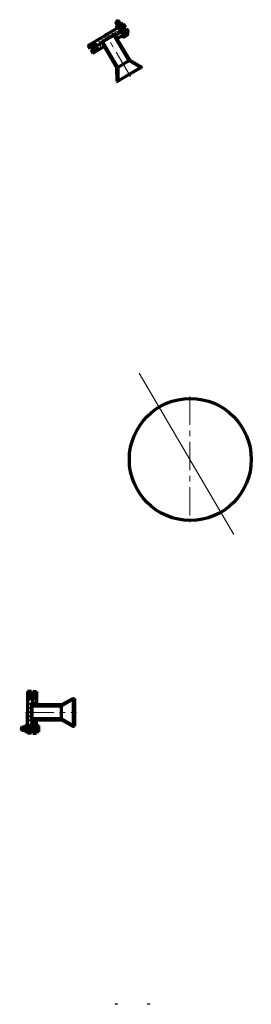
# Model space of a CAD drawing. Units: millimetres. Extents: x 288 to 1572, y -460 to 758.
# Drawn here: x 1312 to 1572, y -460 to 644 of the extents above; entities that cross this region are included whole.
import ezdxf

# ---------------------------------------------------------------- set-up
doc = ezdxf.new("R2010")
doc.units = ezdxf.units.MM
for name, pattern in [('K5LT_BASIC', [0]), ('K5LT_THIN', [0]), ('ОСЕВАЯ', [50.8, 31.75, -6.35, 6.35, -6.35])]:
    doc.linetypes.add(name, pattern=pattern)
doc.layers.add('0 VIEW0', color=7, linetype='Continuous')
for name, color, linetype, lineweight in [('Осевая', 7, 'ОСЕВАЯ', 18), ('Толстая', 7, 'Continuous', 70), ('Толстые', 7, 'Continuous', 70), ('Тонкая', 7, 'Continuous', 15)]:
    doc.layers.add(name, color=color, linetype=linetype, lineweight=lineweight)
pattern_1 = [(165.6304, (1887.986, 193.604), (-0.78795, -3.07564), [])]
pattern_2 = [(255.6304, (1887.986, 193.604), (3.07564, -0.78795), [])]

msp = doc.modelspace()

# ---------------------------------------------------------------- hatches: boundary and pattern name
h = msp.add_hatch()
h.set_pattern_fill('ANSI31', color=256, scale=0.33333, angle=120.6304)
h.set_pattern_definition([(165.6304, (1887.986, 193.6039), (-0.2626502, -1.0252131), [])])
h.paths.add_polyline_path([(1422.146, 575.572), (1421.277, 575.718), (1421.079, 590.45), (1404.096, 619.132), (1404.956, 619.641), (1421.94, 590.959)])
h.paths.add_polyline_path([(1434.625, 598.47), (1434.56, 598.432), (1417.577, 627.114), (1418.437, 627.623), (1435.42, 598.941), (1448.305, 591.716), (1448.017, 590.891)])
h = msp.add_hatch()
h.set_pattern_fill('ANSI31', color=256, scale=0.33333)
h.set_pattern_definition([(45, (938.6566, -323.3675), (-0.7483472, 0.7483472), [])])
h.paths.add_polyline_path([(1372.468, -117.138), (1371.9, -116.464), (1359.123, -123.799), (1325.79, -123.799), (1325.79, -124.799), (1359.123, -124.799)])
h.paths.add_polyline_path([(1359.123, -139.542), (1359.123, -139.466), (1325.79, -139.466), (1325.79, -140.466), (1359.123, -140.466), (1371.905, -147.871), (1372.468, -147.203)])
at = {"layer": 'Тонкая'}
h = msp.add_hatch(dxfattribs=at)
h.set_pattern_fill('ANSI31', color=256, scale=0.99999, angle=120.6304)
h.set_pattern_definition(pattern_1)
h.paths.add_polyline_path([(1388.8, 615.598), (1391.008, 611.87), (1393.303, 613.228), (1391.095, 616.957)])
h.paths.add_polyline_path([(1395.11, 619.335), (1397.318, 615.606), (1399.469, 616.88), (1399.979, 616.019), (1402.273, 617.378), (1401.764, 618.238), (1411.085, 623.758), (1408.878, 627.486)])
h.paths.add_polyline_path([(1408.878, 627.486), (1411.085, 623.758), (1420.407, 629.277), (1420.917, 628.417), (1423.211, 629.775), (1422.702, 630.636), (1424.853, 631.91), (1422.645, 635.638)])
h.paths.add_polyline_path([(1426.661, 638.016), (1428.868, 634.287), (1431.163, 635.646), (1428.955, 639.375)])
h = msp.add_hatch(dxfattribs=at)
h.set_pattern_fill('ANSI31', color=256, scale=0.99999, angle=120.6304)
h.set_pattern_definition(pattern_1)
h.paths.add_polyline_path([(1391.008, 611.87), (1388.8, 615.598), (1391.095, 616.957), (1393.303, 613.228)])
h.paths.add_polyline_path([(1397.318, 615.606), (1395.11, 619.335), (1408.878, 627.486), (1411.085, 623.758), (1401.764, 618.238), (1402.273, 617.378), (1399.979, 616.019), (1399.469, 616.88)])
h.paths.add_polyline_path([(1411.085, 623.758), (1408.878, 627.486), (1422.645, 635.638), (1424.853, 631.91), (1422.702, 630.636), (1423.211, 629.775), (1420.917, 628.417), (1420.407, 629.277)])
h.paths.add_polyline_path([(1428.868, 634.287), (1426.661, 638.016), (1428.955, 639.375), (1431.163, 635.646)])
h = msp.add_hatch(dxfattribs=at)
h.set_pattern_fill('ANSI31', color=256, scale=0.99999, angle=210.6304)
h.set_pattern_definition(pattern_2)
h.paths.add_polyline_path([(1391.731, 610.648), (1393.939, 606.919), (1396.234, 608.278), (1394.026, 612.007)])
h.paths.add_polyline_path([(1398.392, 615.754), (1398.041, 614.384), (1400.249, 610.656), (1406.813, 614.543), (1404.096, 619.132), (1401.977, 617.877), (1402.273, 617.378), (1402.487, 617.017), (1400.192, 615.658), (1399.683, 616.519)])
h.paths.add_polyline_path([(1420.621, 628.916), (1420.917, 628.417), (1423.211, 629.775), (1422.915, 630.275), (1424.206, 631.039), (1425.576, 630.688), (1427.784, 626.96), (1421.154, 623.034), (1418.437, 627.623)])
h.paths.add_polyline_path([(1429.592, 633.066), (1431.799, 629.337), (1434.094, 630.696), (1431.886, 634.424)])
h = msp.add_hatch(dxfattribs=at)
h.set_pattern_fill('ANSI31', color=256, scale=0.99999, angle=210.6304)
h.set_pattern_definition(pattern_2)
h.paths.add_polyline_path([(1400.249, 610.656), (1398.041, 614.384), (1398.392, 615.754), (1399.683, 616.519), (1399.979, 616.019), (1400.192, 615.658), (1402.487, 617.017), (1401.977, 617.877), (1404.096, 619.132), (1406.813, 614.543)])
h.paths.add_polyline_path([(1393.939, 606.919), (1391.731, 610.648), (1394.026, 612.007), (1396.234, 608.278)])
h.paths.add_polyline_path([(1421.154, 623.034), (1418.437, 627.623), (1420.621, 628.916), (1420.917, 628.417), (1421.13, 628.056), (1423.425, 629.414), (1422.915, 630.275), (1424.206, 631.039), (1425.576, 630.688), (1427.784, 626.96)])
h.paths.add_polyline_path([(1431.799, 629.337), (1429.592, 633.066), (1431.886, 634.424), (1434.094, 630.696)])
h = msp.add_hatch(dxfattribs=at)
h.set_pattern_fill('ANSI31', color=256, scale=0.99999)
h.set_pattern_definition([(45, (938.6566, -323.3675), (-2.245042, 2.245042), [])])
h.paths.add_polyline_path([(1325.371, -108.837), (1321.037, -108.837), (1321.037, -111.504), (1325.371, -111.504)])
h.paths.add_polyline_path([(1325.371, -116.171), (1321.037, -116.171), (1321.037, -132.171), (1325.371, -132.171), (1325.371, -121.337), (1326.371, -121.337), (1326.371, -118.671), (1325.371, -118.671)])
h.paths.add_polyline_path([(1325.371, -132.171), (1321.037, -132.171), (1321.037, -148.17), (1325.371, -148.17), (1325.371, -145.67), (1326.371, -145.67), (1326.371, -143.004), (1325.371, -143.004)])
h.paths.add_polyline_path([(1325.371, -152.837), (1321.037, -152.837), (1321.037, -155.504), (1325.371, -155.504)])
h = msp.add_hatch(dxfattribs=at)
h.set_pattern_fill('ANSI31', color=256, scale=0.99999, angle=90)
h.set_pattern_definition([(135, (938.6566, -323.3675), (-2.245042, -2.245042), [])])
h.paths.add_polyline_path([(1331.123, -116.171), (1326.79, -116.171), (1325.79, -117.171), (1325.79, -118.671), (1326.371, -118.671), (1326.79, -118.671), (1326.79, -121.337), (1325.79, -121.337), (1325.79, -123.799), (1331.123, -123.799)])
h.paths.add_polyline_path([(1331.123, -108.837), (1326.79, -108.837), (1326.79, -111.504), (1331.123, -111.504)])
h.paths.add_polyline_path([(1331.123, -140.466), (1325.79, -140.466), (1325.79, -143.004), (1326.371, -143.004), (1326.79, -143.004), (1326.79, -145.67), (1325.79, -145.67), (1325.79, -147.17), (1326.79, -148.17), (1331.123, -148.17)])
h.paths.add_polyline_path([(1331.123, -152.837), (1326.79, -152.837), (1326.79, -155.504), (1331.123, -155.504)])
h = msp.add_hatch(dxfattribs=at)
h.set_pattern_fill('ANSI37', color=256, scale=0.066666, angle=90)
h.set_pattern_definition([(135, (938.65656, -323.36749), (-0.14966944, -0.14966944), []), (225, (938.65656, -323.36749), (0.14966944, -0.14966944), [])])
h.paths.add_polyline_path([(1326.79, -143.004), (1326.371, -143.004), (1326.371, -145.67), (1326.79, -145.67)])
h.paths.add_polyline_path([(1326.79, -118.671), (1326.371, -118.671), (1326.371, -121.337), (1326.79, -121.337)])
h.paths.add_polyline_path([(1421.905, -459.078), (1419.238, -459.078), (1419.238, -459.531), (1421.905, -459.531)])
h.paths.add_polyline_path([(1457.904, -459.078), (1455.238, -459.078), (1455.238, -459.531), (1457.904, -459.531)])

# ---------------------------------------------------------------- linework, layer by layer
for p, q in [((1404.096, 619.132), (1418.437, 627.623)), ((1404.096, 619.132), (1404.956, 619.641)), ((1404.096, 619.132), (1404.813, 619.556)), ((1421.079, 590.45), (1404.096, 619.132)), ((1404.956, 619.641), (1421.94, 590.959)), ((1418.437, 627.623), (1417.577, 627.114)), ((1417.577, 627.114), (1434.56, 598.432)), ((1418.437, 627.623), (1417.72, 627.199)), ((1418.437, 627.623), (1435.42, 598.941)), ((1448.017, 590.891), (1434.625, 598.47)), ((1448.305, 591.716), (1435.42, 598.941)), ((1421.277, 575.712), (1421.079, 590.45)), ((1422.146, 575.572), (1421.94, 590.959)), ((1448.305, 591.716), (1448.017, 590.891)), ((1448.305, 591.716), (1449.154, 590.281)), ((1421.277, 575.712), (1422.126, 574.278)), ((1421.285, 575.716), (1422.146, 575.572)), ((1421.285, 575.716), (1422.146, 575.572)), ((1371.905, -116.461), (1359.123, -123.799)), ((1372.468, -117.138), (1359.123, -124.799)), ((1371.905, -116.47), (1372.468, -117.138)), ((1371.905, -116.47), (1373.572, -116.47)), ((1359.123, -123.799), (1325.79, -123.799)), ((1325.79, -123.799), (1325.79, -140.466)), ((1325.79, -123.799), (1325.79, -124.633)), ((1325.79, -123.799), (1325.79, -124.799)), ((1325.79, -124.799), (1359.123, -124.799)), ((1325.79, -140.466), (1325.79, -139.466)), ((1325.79, -139.466), (1359.123, -139.466)), ((1325.79, -140.466), (1325.79, -139.633)), ((1325.79, -140.466), (1359.123, -140.466)), ((1372.468, -147.203), (1359.123, -139.542)), ((1371.905, -147.871), (1359.123, -140.466)), ((1371.905, -147.871), (1372.468, -147.203)), ((1371.905, -147.871), (1373.572, -147.871))]:
    msp.add_line(p, q)
at = {"layer": '0 VIEW0', "linetype": 'K5LT_BASIC', "lineweight": 60}
for p, q in [((1419.699, 641.267), (1423.141, 643.305)), ((1419.699, 641.267), (1419.904, 642.066)), ((1422.507, 636.525), (1419.699, 641.267)), ((1419.904, 642.066), (1421.123, 642.788)), ((1422.342, 643.51), (1421.123, 642.788)), ((1423.141, 643.305), (1422.342, 643.51)), ((1425.949, 638.563), (1423.141, 643.305)), ((1427.209, 639.309), (1425.956, 641.426)), ((1421.247, 635.779), (1419.994, 637.896)), ((1424.228, 637.544), (1420.786, 635.506)), ((1420.786, 635.506), (1421.211, 634.789)), ((1421.211, 634.789), (1424.653, 636.827)), ((1421.862, 636.143), (1424.228, 637.544)), ((1424.228, 637.544), (1427.67, 639.582)), ((1426.594, 638.945), (1424.228, 637.544)), ((1428.095, 638.865), (1424.653, 636.827)), ((1426.372, 629.998), (1428.093, 631.017)), ((1431.326, 629.483), (1426.374, 637.846)), ((1427.67, 639.582), (1428.095, 638.865)), ((1429.814, 632.036), (1428.093, 631.017)), ((1432.772, 629.913), (1429.792, 628.148)), ((1434.046, 627.762), (1432.772, 629.913)), ((1426.811, 626.383), (1429.792, 628.148)), ((1428.085, 624.232), (1426.811, 626.383)), ((1431.065, 625.997), (1428.085, 624.232)), ((1431.065, 625.997), (1434.046, 627.762)), ((1314.693, -148.504), (1314.11, -149.087)), ((1314.11, -149.087), (1314.11, -150.504)), ((1314.11, -151.92), (1314.11, -150.504)), ((1314.693, -152.504), (1314.11, -151.92)), ((1320.204, -148.504), (1314.693, -148.504)), ((1314.693, -148.504), (1314.693, -152.504)), ((1320.204, -152.504), (1314.693, -152.504)), ((1320.204, -147.04), (1317.744, -147.04)), ((1320.204, -153.968), (1317.744, -153.968)), ((1320.204, -150.504), (1320.204, -146.504)), ((1320.204, -146.504), (1321.037, -146.504)), ((1320.204, -147.754), (1320.204, -150.504)), ((1320.204, -150.504), (1320.204, -154.504)), ((1320.204, -153.254), (1320.204, -150.504)), ((1320.204, -154.504), (1321.037, -154.504)), ((1321.037, -146.504), (1321.037, -150.504)), ((1321.037, -154.504), (1321.037, -150.504)), ((1330.757, -152.504), (1321.037, -152.504)), ((1327.79, -148.504), (1327.79, -150.504)), ((1327.79, -152.504), (1327.79, -150.504)), ((1333.623, -147.04), (1331.123, -147.04)), ((1331.123, -147.04), (1331.123, -150.504)), ((1331.123, -153.968), (1331.123, -150.504)), ((1333.623, -153.968), (1331.123, -153.968)), ((1333.623, -150.504), (1333.623, -147.04)), ((1333.623, -150.504), (1333.623, -153.968))]:
    msp.add_line(p, q, dxfattribs=at)
at = {"layer": '0 VIEW0', "linetype": 'K5LT_THIN', "lineweight": 18}
for p, q in [((1421.526, 638.803), (1419.971, 641.428)), ((1424.424, 640.519), (1422.87, 643.144)), ((1426.644, 630.158), (1423.204, 635.969)), ((1429.543, 631.875), (1426.102, 637.685)), ((1317.744, -148.819), (1314.693, -148.819)), ((1317.744, -152.188), (1314.693, -152.188)), ((1327.79, -148.819), (1321.037, -148.819)), ((1327.79, -152.188), (1321.037, -152.188))]:
    msp.add_line(p, q, dxfattribs=at)
at = {"layer": '0 VIEW0', "linetype": 'K5LT_BASIC', "lineweight": 60}
for centre, start, end in [((1431.641, 629.67), 210.6304, 300.6304), ((1427.568, 627.258), 300.6304, 30.6304), ((1330.757, -148.137), 270, 0), ((1330.757, -152.87), 0, 90)]:
    msp.add_arc(centre, 0.367, start, end, dxfattribs=at)
at = {"layer": 'Осевая', "ltscale": 0.5}
for p, q in [((1420.124, 644.476), (1432.033, 624.362)), ((1312.148, -150.504), (1335.523, -150.504))]:
    msp.add_line(p, q, dxfattribs=at)
at = {"layer": 'Осевая'}
for p, q in [((1436.452, 580.916), (1407.794, 629.316)), ((1502.85, 221.808), (1502.85, 80.956)), ((1318.807, -132.171), (1375.799, -132.171))]:
    msp.add_line(p, q, dxfattribs=at)
at = {"layer": 'Толстая'}
for p, q in [((1428.955, 639.375), (1408.878, 627.486)), ((1428.955, 639.375), (1408.878, 627.486)), ((1421.13, 628.056), (1423.425, 629.414)), ((1421.13, 628.056), (1423.425, 629.414)), ((1434.094, 630.696), (1421.22, 623.073)), ((1434.094, 630.696), (1421.22, 623.073)), ((1424.853, 631.91), (1422.645, 635.638)), ((1424.853, 631.91), (1422.645, 635.638)), ((1423.211, 629.775), (1422.702, 630.636)), ((1423.211, 629.775), (1422.702, 630.636)), ((1422.915, 630.275), (1424.206, 631.039)), ((1422.915, 630.275), (1424.206, 631.039)), ((1422.915, 630.275), (1423.425, 629.414)), ((1422.915, 630.275), (1423.425, 629.414)), ((1424.206, 631.039), (1425.576, 630.688)), ((1424.206, 631.039), (1425.576, 630.688)), ((1424.853, 631.91), (1425.14, 632.079)), ((1425.14, 632.079), (1424.853, 631.91)), ((1424.853, 631.91), (1425.14, 632.079)), ((1425.14, 632.079), (1424.853, 631.91)), ((1425.576, 630.688), (1425.863, 630.858)), ((1425.863, 630.858), (1425.576, 630.688)), ((1425.576, 630.688), (1427.784, 626.96)), ((1425.576, 630.688), (1427.784, 626.96)), ((1428.868, 634.287), (1426.661, 638.016)), ((1428.868, 634.287), (1426.661, 638.016)), ((1428.582, 634.117), (1431.163, 635.646)), ((1428.582, 634.117), (1431.163, 635.646)), ((1428.582, 634.117), (1428.868, 634.287)), ((1428.582, 634.117), (1428.868, 634.287)), ((1431.163, 635.646), (1428.955, 639.375)), ((1431.163, 635.646), (1428.955, 639.375)), ((1429.305, 632.896), (1431.886, 634.424)), ((1429.305, 632.896), (1431.886, 634.424)), ((1429.305, 632.896), (1429.592, 633.066)), ((1429.305, 632.896), (1429.592, 633.066)), ((1429.592, 633.066), (1431.799, 629.337)), ((1429.592, 633.066), (1431.799, 629.337)), ((1431.886, 634.424), (1434.094, 630.696)), ((1431.886, 634.424), (1434.094, 630.696)), ((1388.8, 615.598), (1408.878, 627.486)), ((1397.318, 615.606), (1395.11, 619.335)), ((1411.299, 623.397), (1401.977, 617.877)), ((1411.299, 623.397), (1401.977, 617.877)), ((1411.299, 623.397), (1401.977, 617.877)), ((1411.299, 623.397), (1401.977, 617.877)), ((1411.299, 623.397), (1401.977, 617.877)), ((1411.299, 623.397), (1401.977, 617.877)), ((1411.299, 623.397), (1420.621, 628.916)), ((1411.299, 623.397), (1417.851, 627.276)), ((1411.299, 623.397), (1417.851, 627.276)), ((1420.917, 628.417), (1420.407, 629.277)), ((1420.621, 628.916), (1421.13, 628.056)), ((1391.008, 611.87), (1388.8, 615.598)), ((1397.318, 615.606), (1391.008, 611.87)), ((1393.303, 613.228), (1391.095, 616.957)), ((1398.041, 614.384), (1391.731, 610.648)), ((1391.731, 610.648), (1393.939, 606.919)), ((1395.31, 614.417), (1393.303, 613.228)), ((1393.939, 606.919), (1406.813, 614.543)), ((1396.033, 613.196), (1394.026, 612.007)), ((1394.026, 612.007), (1396.234, 608.278)), ((1395.31, 614.417), (1397.318, 615.606)), ((1396.033, 613.196), (1398.041, 614.384)), ((1398.392, 615.754), (1398.041, 614.384)), ((1398.041, 614.384), (1400.249, 610.656)), ((1399.683, 616.519), (1398.392, 615.754)), ((1399.683, 616.519), (1398.392, 615.754)), ((1399.979, 616.019), (1399.469, 616.88)), ((1399.683, 616.519), (1400.192, 615.658)), ((1402.487, 617.017), (1400.192, 615.658)), ((1402.273, 617.378), (1401.764, 618.238)), ((1401.977, 617.877), (1402.487, 617.017)), ((1325.371, -108.837), (1321.037, -108.837)), ((1321.037, -108.837), (1321.037, -132.171)), ((1325.371, -116.171), (1325.371, -108.837)), ((1326.79, -116.171), (1326.79, -108.837)), ((1326.79, -108.837), (1331.123, -108.837)), ((1331.123, -108.837), (1331.123, -123.799)), ((1325.371, -111.504), (1321.037, -111.504)), ((1325.371, -116.171), (1321.037, -116.171)), ((1325.371, -113.837), (1325.371, -111.504)), ((1325.371, -113.837), (1325.371, -116.171)), ((1326.371, -118.671), (1325.371, -118.671)), ((1326.371, -121.337), (1325.371, -121.337)), ((1325.79, -117.171), (1326.79, -116.171)), ((1325.79, -118.671), (1325.79, -117.171)), ((1325.79, -118.671), (1325.79, -117.171)), ((1325.79, -118.671), (1326.79, -118.671)), ((1325.79, -132.171), (1325.79, -121.337)), ((1325.79, -132.171), (1325.79, -121.337)), ((1325.79, -132.171), (1325.79, -121.337)), ((1325.79, -121.337), (1326.79, -121.337)), ((1325.79, -132.171), (1325.79, -121.337)), ((1325.79, -132.171), (1325.79, -121.337)), ((1325.79, -132.171), (1325.79, -121.337)), ((1326.79, -113.837), (1326.79, -111.504)), ((1326.79, -111.504), (1331.123, -111.504)), ((1326.79, -113.837), (1326.79, -116.171)), ((1326.79, -116.171), (1331.123, -116.171)), ((1326.79, -121.337), (1326.79, -118.671)), ((1321.037, -155.504), (1321.037, -132.171)), ((1325.79, -132.171), (1325.79, -139.784)), ((1325.79, -132.171), (1325.79, -139.784)), ((1325.79, -132.171), (1325.79, -143.004)), ((1326.371, -143.004), (1325.371, -143.004)), ((1325.79, -143.004), (1326.79, -143.004)), ((1326.79, -143.004), (1326.79, -145.67)), ((1331.123, -155.504), (1331.123, -140.542)), ((1325.371, -148.17), (1321.037, -148.17)), ((1325.371, -152.837), (1321.037, -152.837)), ((1326.371, -145.67), (1325.371, -145.67)), ((1325.371, -148.17), (1325.371, -148.504)), ((1325.371, -148.504), (1325.371, -148.17)), ((1325.371, -152.504), (1325.371, -155.504)), ((1325.371, -152.504), (1325.371, -152.837)), ((1325.79, -145.67), (1325.79, -147.17)), ((1325.79, -145.67), (1326.79, -145.67)), ((1325.79, -147.17), (1326.79, -148.17)), ((1326.79, -148.17), (1331.123, -148.17)), ((1326.79, -152.504), (1326.79, -155.504)), ((1326.79, -152.504), (1326.79, -152.837)), ((1326.79, -152.837), (1331.123, -152.837)), ((1325.371, -155.504), (1321.037, -155.504)), ((1326.79, -155.504), (1331.123, -155.504))]:
    msp.add_line(p, q, dxfattribs=at)
at = {"layer": 'Толстые'}
for p, q in [((1419.994, 637.896), (1425.956, 641.426)), ((1423.211, 629.775), (1420.917, 628.417)), ((1423.211, 629.775), (1420.917, 628.417)), ((1424.853, 631.91), (1422.702, 630.636)), ((1424.853, 631.91), (1422.702, 630.636)), ((1422.702, 630.636), (1423.211, 629.775)), ((1422.702, 630.636), (1423.211, 629.775)), ((1425.576, 630.688), (1425.863, 630.858)), ((1425.863, 630.858), (1425.576, 630.688)), ((1401.764, 618.238), (1411.085, 623.758)), ((1404.096, 619.132), (1418.437, 627.623)), ((1421.079, 590.45), (1404.096, 619.132)), ((1404.956, 619.641), (1421.94, 590.959)), ((1420.407, 629.277), (1411.085, 623.758)), ((1434.492, 598.545), (1417.577, 627.114)), ((1418.437, 627.623), (1435.42, 598.941)), ((1420.917, 628.417), (1420.407, 629.277)), ((1428.071, 627.129), (1429.344, 624.978)), ((1431.513, 629.167), (1432.786, 627.016)), ((1397.318, 615.606), (1399.469, 616.88)), ((1399.469, 616.88), (1399.979, 616.019)), ((1399.979, 616.019), (1402.273, 617.378)), ((1402.273, 617.378), (1401.764, 618.238)), ((1434.625, 598.47), (1421.94, 590.959)), ((1448.017, 590.891), (1434.492, 598.545)), ((1435.42, 598.941), (1448.305, 591.716)), ((1421.285, 575.716), (1421.079, 590.45)), ((1421.94, 590.959), (1422.146, 575.572)), ((1448.017, 590.891), (1422.146, 575.572)), ((1448.017, 590.891), (1422.146, 575.572)), ((1448.305, 591.716), (1448.017, 590.891)), ((1448.305, 591.716), (1449.154, 590.281)), ((1421.277, 575.712), (1422.126, 574.278)), ((1421.285, 575.716), (1422.146, 575.572)), ((1422.146, 575.572), (1421.285, 575.716)), ((1325.371, -116.171), (1325.371, -118.671)), ((1325.371, -118.671), (1326.371, -118.671)), ((1326.371, -121.337), (1325.371, -121.337)), ((1325.371, -121.337), (1325.371, -132.171)), ((1326.371, -118.671), (1326.371, -121.337)), ((1371.905, -116.47), (1359.123, -123.799)), ((1359.123, -124.799), (1372.468, -117.138)), ((1371.905, -116.461), (1373.572, -116.504)), ((1372.468, -117.138), (1371.905, -116.47)), ((1372.468, -147.203), (1372.468, -117.138)), ((1373.572, -116.504), (1373.572, -147.837)), ((1325.371, -143.004), (1325.371, -132.171)), ((1359.123, -123.799), (1325.79, -123.799)), ((1325.79, -123.799), (1325.79, -140.466)), ((1325.79, -124.799), (1359.123, -124.799)), ((1359.123, -139.542), (1359.123, -124.799)), ((1326.371, -143.004), (1325.371, -143.004)), ((1358.991, -139.466), (1325.79, -139.466)), ((1325.79, -140.466), (1359.123, -140.466)), ((1326.371, -145.67), (1326.371, -143.004)), ((1372.468, -147.203), (1358.991, -139.466)), ((1359.123, -140.466), (1371.905, -147.871)), ((1317.744, -147.04), (1317.744, -153.968)), ((1325.371, -148.17), (1325.371, -145.67)), ((1325.371, -145.67), (1326.371, -145.67)), ((1326.79, -148.17), (1326.79, -148.504)), ((1326.79, -148.504), (1326.79, -148.17)), ((1331.123, -148.504), (1333.623, -148.504)), ((1331.123, -152.504), (1333.623, -152.504)), ((1372.468, -147.203), (1371.905, -147.871)), ((1373.572, -147.871), (1371.905, -147.871))]:
    msp.add_line(p, q, dxfattribs=at)
at = {"layer": 'Толстые', "linetype": 'K5LT_BASIC', "lineweight": 60}
for p, q in [((1427.884, 627.445), (1422.932, 635.808)), ((1330.757, -148.504), (1321.037, -148.504))]:
    msp.add_line(p, q, dxfattribs=at)
at = {"layer": 'Толстые'}
msp.add_circle((1503.35, 151.377), 68.333, dxfattribs=at)
at = {"layer": 'Тонкая'}
for p, q in [((1424.853, 631.91), (1422.702, 630.636)), ((1424.853, 631.91), (1422.702, 630.636)), ((1427.37, 632.238), (1424.249, 637.51)), ((1427.074, 632.737), (1430.196, 627.466)), ((1395.82, 613.557), (1392.698, 618.828)), ((1411.299, 623.397), (1411.809, 622.536)), ((1395.524, 614.056), (1398.645, 608.785)), ((1397.318, 615.606), (1399.469, 616.88)), ((1326.371, -113.837), (1320.244, -113.837)), ((1325.371, -116.171), (1325.371, -118.671)), ((1325.79, -113.837), (1331.916, -113.837)), ((1325.79, -132.171), (1326.79, -132.171)), ((1325.371, -148.17), (1325.371, -145.67))]:
    msp.add_line(p, q, dxfattribs=at)
at = {"layer": 'Тонкая', "color": 6}
msp.add_line((1422.126, 574.278), (1449.154, 590.281), dxfattribs=at)
at = {"layer": 'Тонкая', "color": 4}
msp.add_line((1552.119, 67.268), (1446.063, 248.32), dxfattribs=at)

doc.saveas('drawing.dxf')
